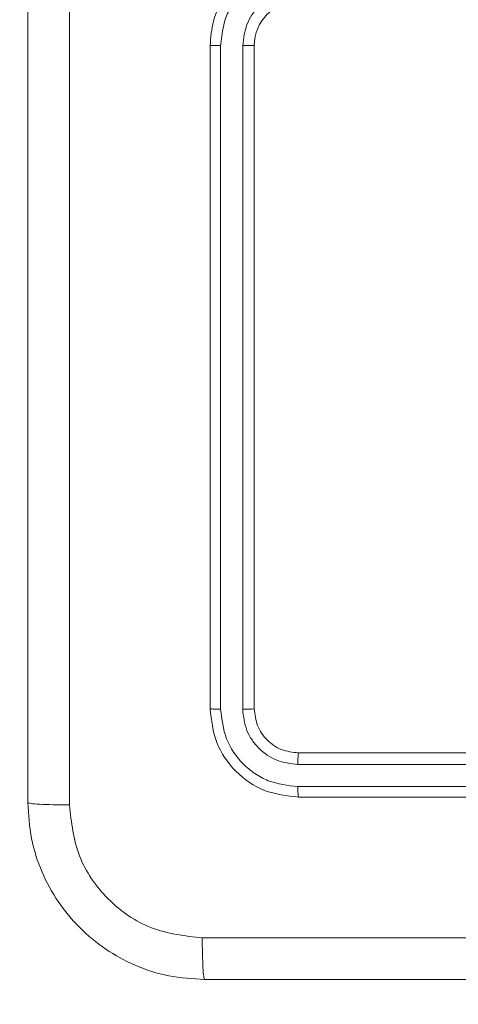
# Model space of a CAD drawing. Units: millimetres. Extents: x 2 to 18.5, y 11.3 to 23.
# Drawn here: x 11.9 to 12, y 16.3 to 16.5 of the extents above; entities that cross this region are included whole.
import ezdxf

# ---------------------------------------------------------------- set-up
doc = ezdxf.new("R2010")
doc.units = ezdxf.units.MM
doc.layers.add('SLD-0', color=179, linetype='Continuous')
doc.styles.add('SLDTEXTSTYLE0', font='TXT', dxfattribs={"width": 0.605})
doc.dimstyles.new('SLDDIMSTYLE1', dxfattribs={"dimtxt": 0.3081982421875, "dimasz": 0.3556, "dimexe": 0, "dimexo": 0.0625, "dimgap": 0.07704956054687499, "dimtad": 1, "dimdec": 0, "dimlfac": 30, "dimrnd": 1e-09, "dimzin": 12, "dimdsep": 46, "dimtxsty": 'SLDTEXTSTYLE0', "dimsah": 1, "dimcen": 0.09, "dimadec": 0, "dimazin": 3, "dimtfac": 1, "dimtdec": 0, "dimtmove": 0, "dimatfit": 0, "dimfxl": 0, "dimfrac": 2, "dimtolj": 1, "dimtzin": 12, "dimarcsym": 0})

# ---------------------------------------------------------------- blocks, each defined once
blk = doc.blocks.new('_D_3')
at = {"layer": 'SLD-0'}
for p, q in [((6.419847115210422, 16.65334128155719), (6.419847115210428, 17.28834128155719)), ((11.91519549097579, 16.65334128155714), (6.319847115210423, 16.65334128155719)), ((6.419847115210422, 16.65334128155719), (6.41984711521042, 16.31672070350158)), ((11.91519549097578, 16.31672070350153), (6.31984711521042, 16.31672070350158)), ((6.41984711521042, 16.31672070350158), (6.419847115210414, 15.68172070350158))]:
    blk.add_line(p, q, dxfattribs=at)
for points in [[(6.419847115210422, 16.65334128155719), (6.457947115210426, 17.00894128155719), (6.381747115210426, 17.00894128155719)], [(6.41984711521042, 16.31672070350158), (6.381747115210416, 15.96112070350158), (6.457947115210416, 15.96112070350158)]]:
    blk.add_solid(points, dxfattribs=at)
at = {"layer": 'SLD-0', "insert": (6.010568107832822, 16.29111528442955), "char_height": 0.3175, "attachment_point": 1, "rotation": 89.99999999999984, "style": 'SLDTEXTSTYLE0'}
blk.add_mtext('10', dxfattribs=at)

msp = doc.modelspace()

# ---------------------------------------------------------------- linework, layer by layer
at = {"color": 7, "linetype": 'Continuous', "lineweight": 18}
for p, q in [((11.92352872364385, 16.46505403675953), (11.92352872364385, 16.36505404248716)), ((11.92510983618759, 16.46504109370404), (11.9251086440947, 16.36497507875047)), ((11.92844570947353, 16.4650411154349), (11.92844412001633, 16.364975128421)), ((11.93019530447983, 16.46505403675953), (11.93019530447983, 16.36505404248716)), ((11.93686228268011, 16.35838737472774), (12.03686218731268, 16.35838737472774)), ((11.93678280982041, 16.35663631444058), (12.03684907429083, 16.3566378045567)), ((11.93678280982041, 16.35330072676024), (12.03684907429083, 16.35330217962346)), ((11.93686228268011, 16.35172070696832), (12.03686218731268, 16.35172070696832))]:
    msp.add_line(p, q, dxfattribs=at)
msp.add_arc((11.93686225307445, 16.46505375494831), 0.00666694860056972, 89.99974556883825, 179.9975781134407, dxfattribs=at)
for points, knots in [([(11.89602873000168, 16.35088737194619), (11.89602873000168, 16.38068607731039), (11.89602873000168, 16.44029329657516), (11.89602873000168, 16.52981428312513), (11.89602873000168, 16.58942175003569), (11.89602873000168, 16.61922070269665)], [0, 0, 0, 0, 0.3332958434374855, 0.6667013944732816, 0.9999999999999999, 0.9999999999999999, 0.9999999999999999, 0.9999999999999999]), ([(11.90228840979599, 16.48505403732142), (11.90228831044502, 16.462621571269), (11.90228811173995, 16.41775593330554), (11.90228592626965, 16.37293886614173), (11.90228483351731, 16.35052998001259)], [0, 0, 0, 0, 0.4999921336389522, 1, 1, 1, 1]), ([(11.93686228268011, 16.47838737033811), (11.93569306372112, 16.47829856628624), (11.9334390966811, 16.47812737388092), (11.93040288742355, 16.47684919581677), (11.92794264904052, 16.47510708151785), (11.92560426691821, 16.47251147143308), (11.92385884483549, 16.46909976998748), (11.92362963335455, 16.46629071522772), (11.92352872364385, 16.46505403675953)], [0, 0, 0, 0, 0.1675548168438992, 0.3230045421869706, 0.4663627819381425, 0.5976099974054541, 0.8228489315496176, 1, 1, 1, 1]), ([(11.9367847966419, 16.47671534906955), (11.93526212323587, 16.47653114853836), (11.93221681268331, 16.47616275186238), (11.92896651972758, 16.47392521278957), (11.92702539119603, 16.4715823457828), (11.92554404680694, 16.46887557986196), (11.92528317364862, 16.46657182571598), (11.92510983618759, 16.46504109370404)], [0, 0, 0, 0, 0.2496193958547543, 0.4992328475112988, 0.6235740892644606, 0.7498833837396217, 1, 1, 1, 1]), ([(11.9367847966419, 16.47337987237182), (11.93569197839255, 16.47325290079244), (11.93350957303747, 16.47299933305146), (11.93075108813572, 16.4710757162252), (11.9288444817304, 16.46831175054092), (11.92857862437553, 16.46613125181506), (11.92844570947353, 16.4650411154349)], [0, 0, 0, 0, 0.2504468773055406, 0.5001532565168497, 0.7501025278722607, 0.9999999999999999, 0.9999999999999999, 0.9999999999999999, 0.9999999999999999]), ([(11.92510983618759, 16.46504109370404), (11.92490049271828, 16.46504136675465), (11.92448186072804, 16.46504191278418), (11.92396005488057, 16.46504491013869), (11.92360196817931, 16.46504911614489), (11.92355314712107, 16.46505239597474), (11.92352872364385, 16.46505403675953)], [0, 0, 0, 0, 0.2500361414886439, 0.5000066535718263, 0.7498707207944909, 1, 1, 1, 1]), ([(11.93019530447983, 16.46505403675953), (11.93018846278741, 16.46505316338794), (11.930174769251, 16.46505141534889), (11.93006744399234, 16.46504890754649), (11.92990507939911, 16.46504660264135), (11.92968525731142, 16.46504459739446), (11.92941666360378, 16.46504299516166), (11.92911184350768, 16.46504185056295), (11.92878378078724, 16.46504114679176), (11.92855832621546, 16.46504112588035), (11.92844570947353, 16.4650411154349)], [0, 0, 0, 0, 0.1250025069364907, 0.2501904898829286, 0.3752802776629028, 0.5000287035576906, 0.6247919547054805, 0.7498466921137702, 0.875046000204078, 1, 1, 1, 1]), ([(11.9251086440947, 16.36497507875047), (11.9248742533285, 16.36497708805121), (11.92440602369844, 16.36498110192154), (11.92388940140278, 16.36500214322376), (11.92358540829089, 16.36502762681632), (11.92354762010242, 16.36504523652901), (11.92352872364385, 16.36505404248716)], [0, 0, 0, 0, 0.2799084871872924, 0.5591578948546788, 0.7795513648804222, 1, 1, 1, 1]), ([(11.92352872364385, 16.36505404248716), (11.92372883481525, 16.36330772086088), (11.92412902271537, 16.3598153781812), (11.92721148944616, 16.35540678252858), (11.93162032775671, 16.35232190284712), (11.93511453679733, 16.35192115463284), (11.93686228268011, 16.35172070696832)], [0, 0, 0, 0, 0.2499548024817559, 0.4998665833173492, 0.7498414921126701, 1, 1, 1, 1]), ([(11.9251086440947, 16.36497507875047), (11.92529305470111, 16.36345247734234), (11.92566186096538, 16.36040739795006), (11.92790167473039, 16.35715324471981), (11.93024645061513, 16.35521319776673), (11.93295371471311, 16.35373337181166), (11.93525346941123, 16.35347352517381), (11.93678280982041, 16.35330072676024)], [0, 0, 0, 0, 0.2496210250827181, 0.4992218155741646, 0.6238216465538727, 0.7498408167392789, 1, 1, 1, 1]), ([(11.93019530447983, 16.36505404248716), (11.93016076419559, 16.36504208390264), (11.93009176198967, 16.3650181938644), (11.9296213572191, 16.36499173134706), (11.92904109423321, 16.36497677328781), (11.92864317528217, 16.36497567688589), (11.92844412001633, 16.364975128421)], [0, 0, 0, 0, 0.27980431684172, 0.5589738333373654, 0.779380749221309, 1, 1, 1, 1]), ([(11.92844412001633, 16.364975128421), (11.92856752383622, 16.36388275027754), (11.92875309867824, 16.36224003045263), (11.92981040458526, 16.36030640944213), (11.93119611073166, 16.35863149343348), (11.9335203881972, 16.35703157443699), (11.93569533779526, 16.35676806754867), (11.93678280982041, 16.35663631444058)], [0, 0, 0, 0, 0.2501547715861803, 0.3761831056750528, 0.5007873938213468, 0.7503943335951144, 1, 1, 1, 1]), ([(11.93019530447983, 16.36505404248716), (11.93029547859978, 16.36418098260043), (11.93049575690616, 16.36243547232734), (11.93203675108238, 16.36023025731729), (11.93424199526788, 16.35868775824466), (11.93598850571345, 16.35848754244103), (11.93686228268011, 16.35838737472774)], [0, 0, 0, 0, 0.2500193393521355, 0.4998641352627378, 0.7497826595212432, 1, 1, 1, 1]), ([(11.93686228268011, 16.35838737472774), (11.93685022625306, 16.35835273610213), (11.93682613853922, 16.35828353107992), (11.9367992387244, 16.3578132472603), (11.9367849515863, 16.35723306793554), (11.93678352390784, 16.35683527837593), (11.93678280982041, 16.35663631444058)], [0, 0, 0, 0, 0.2798001377636094, 0.559016831954908, 0.7794317512429795, 1, 1, 1, 1]), ([(11.93678280982041, 16.35330072676024), (11.9367847555146, 16.35306639669806), (11.93678864351328, 16.35259814481553), (11.93681023446068, 16.35208127588658), (11.93683544503822, 16.35177743407898), (11.93685333566687, 16.3517396183992), (11.93686228268011, 16.35172070696832)], [0, 0, 0, 0, 0.2798344643452243, 0.5591814106526612, 0.7795488450029615, 1, 1, 1, 1]), ([(11.89602873000168, 16.35088737194619), (11.8961261387851, 16.35084239600669), (11.89632095655811, 16.35075244403249), (11.89773237446972, 16.35063683244936), (11.89978981713212, 16.35055331452833), (11.90145243226916, 16.35053776500356), (11.90228483351731, 16.35052998001259)], [0, 0, 0, 0, 0.2499406413319242, 0.4998818117222374, 0.7496119246910404, 0.9999999999999999, 0.9999999999999999, 0.9999999999999999, 0.9999999999999999]), ([(11.92269545070989, 16.32422070090852), (11.92087690897795, 16.32432886593677), (11.91728873277851, 16.32454228703851), (11.91061612117051, 16.32670618993435), (11.90336003201103, 16.33155686922235), (11.89851129138283, 16.33881368713931), (11.89634979375759, 16.34548647159631), (11.89613669109333, 16.34907126194653), (11.89602873000168, 16.35088737194619)], [0, 0, 0, 0, 0.1305433530980424, 0.2575759161045958, 0.5000161719476777, 0.7426647601007358, 0.8696300043269237, 0.9999999999999999, 0.9999999999999999, 0.9999999999999999, 0.9999999999999999]), ([(11.90228483351731, 16.35052998001259), (11.90258699007804, 16.34790553711118), (11.90319147371233, 16.34265517028416), (11.90782323753235, 16.33601689656995), (11.91446724699249, 16.33139986919153), (11.91971415131669, 16.33078446639753), (11.92233822020554, 16.33047669266543)], [0, 0, 0, 0, 0.2499544249438347, 0.50004990403409, 0.7499661873477876, 1, 1, 1, 1]), ([(11.92233822020554, 16.33047669266543), (11.95221984536203, 16.33047796423392), (12.01198245363462, 16.33048050734357), (12.1017418033709, 16.33048050734357), (12.16150441164349, 16.33047796423392), (12.19138603679998, 16.33047669266543)], [0, 0, 0, 0, 0.333335720697925, 0.6666642793020751, 1, 1, 1, 1]), ([(11.92269545070989, 16.32422070090852), (11.92265040582681, 16.3243140890959), (11.9225604406786, 16.32450060710956), (11.9224447170359, 16.32592593898396), (11.92236225387504, 16.3279875521026), (11.92234623142447, 16.32964697958266), (11.92233822020554, 16.33047669266543)], [0, 0, 0, 0, 0.2504084051215213, 0.5001240482272065, 0.7500622221045927, 0.9999999999999999, 0.9999999999999999, 0.9999999999999999, 0.9999999999999999]), ([(12.19102880629563, 16.32422070090852), (12.16123007919922, 16.32422070090852), (12.10162289089818, 16.32422070090852), (12.01210189625501, 16.32422070090852), (11.9524944426932, 16.32422070090852), (11.92269545070989, 16.32422070090852)], [0, 0, 0, 0, 0.3332960554427757, 0.6667009860016618, 1, 1, 1, 1])]:
    msp.add_open_spline(points, degree=3, knots=knots, dxfattribs=at)

# ---------------------------------------------------------------- dimensions: what is measured, and where the dimension line sits
at = {"layer": 'SLD-0'}
dim = msp.add_linear_dim(base=(6.41984711521042, 16.31672070350158), p1=(12.01519549097579, 16.65334128155714), p2=(12.01519549097578, 16.31672070350153), angle=90.0000000000002, dimstyle='SLDDIMSTYLE1', dxfattribs=at)
dim.commit()
dim.dimension.update_dxf_attribs({"geometry": '_D_3', "text_midpoint": (6.419847115210422, 16.5263004745335), "dimtype": 160})

doc.saveas('drawing.dxf')
